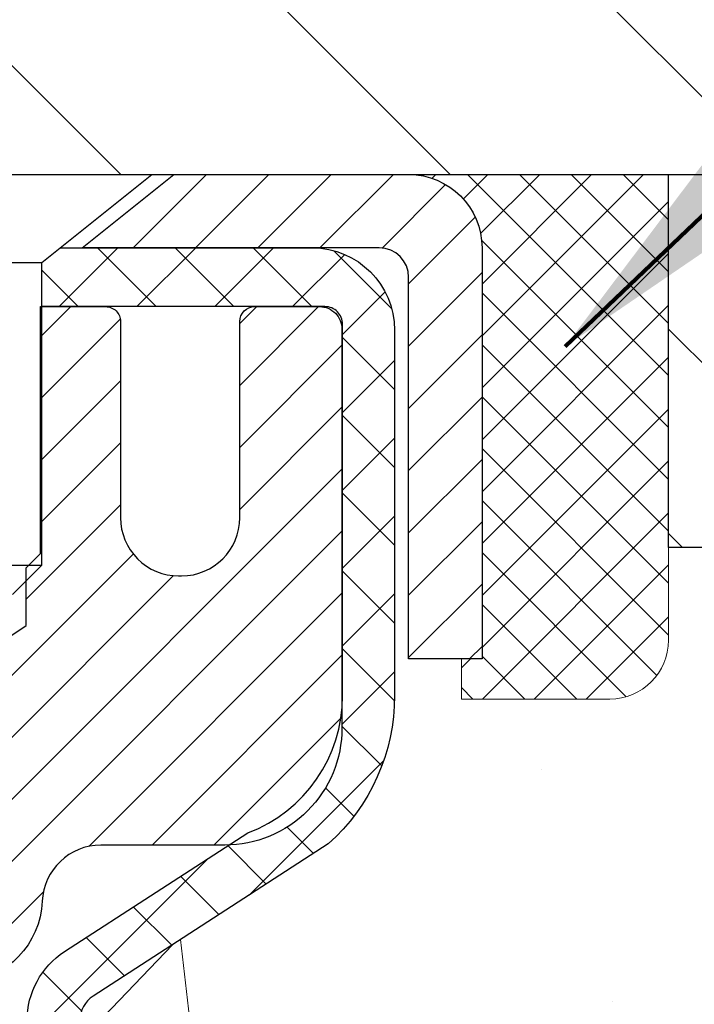
# Model space of a CAD drawing. Extents: x -7 to 3254, y -7 to 1977.
# Drawn here: x 22 to 23, y 17 to 19 of the extents above; entities that cross this region are included whole.
import ezdxf

# ---------------------------------------------------------------- set-up
doc = ezdxf.new("R2010")
doc.units = 0
doc.header["$LTSCALE"] = 5
doc.header["$MEASUREMENT"] = 0
doc.layers.get('0').update_dxf_attribs({"color": 200, "linetype": 'CONTINUOUS'})
doc.layers.get('DEFPOINTS').update_dxf_attribs({"linetype": 'CONTINUOUS'})
for name, color, linetype, lineweight in [('CAPPING STRIP - H', 251, 'CONTINUOUS', 15), ('CAPPING STRIP - L', 7, 'CONTINUOUS', 25), ('CONCRETE - H', 130, 'CONTINUOUS', 9), ('CONCRETE - L', 132, 'CONTINUOUS', 13), ('COVER PLATE - L', 7, 'CONTINUOUS', 25), ('DIMS', 50, 'CONTINUOUS', 25), ('MIG RETAINER - H', 251, 'CONTINUOUS', 20), ('MIG RETAINER - L', 7, 'CONTINUOUS', 30), ('NOSING - H', 100, 'CONTINUOUS', 15), ('PVC SIDESHEET - H', 170, 'CONTINUOUS', 20), ('PVC SIDESHEET - L', 150, 'CONTINUOUS', 25), ('SCREW - L', 1, 'CONTINUOUS', 25), ('SEALANT - H', 50, 'CONTINUOUS', 15), ('SEALANT - L', 52, 'CONTINUOUS', 20), ('TEXT - 4', 241, 'CONTINUOUS', 25)]:
    doc.layers.add(name, color=color, linetype=linetype, lineweight=lineweight)
doc.layers.add('NOSING - L', color=102, linetype='CONTINUOUS')
doc.styles.add('ROMANS', font='romans', dxfattribs={"width": 0.9})
doc.dimstyles.get("Standard").update_dxf_attribs({"dimtxt": 0.18, "dimasz": 0.18, "dimexe": 0.18, "dimexo": 0.0625, "dimgap": 0.09, "dimtad": 0, "dimtih": 1, "dimtoh": 1, "dimdec": 4, "dimzin": 0, "dimdsep": 46, "dimtxsty": 'Standard', "dimcen": 0.09, "dimadec": 0, "dimazin": 0, "dimtfac": 1, "dimtdec": 4, "dimtofl": 0, "dimtmove": 0, "dimatfit": 3, "dimfxl": 1, "dimtolj": 1, "dimtzin": 0, "dimarcsym": 0})
doc.dimstyles.new('STANDARD$0', dxfattribs={"dimtxt": 0.18, "dimasz": 0.18, "dimexe": 0.18, "dimexo": 0.0625, "dimgap": 0.09, "dimtad": 0, "dimtih": 1, "dimtoh": 1, "dimdec": 4, "dimzin": 0, "dimdsep": 46, "dimtxsty": 'Standard', "dimcen": 0.09, "dimadec": 0, "dimazin": 0, "dimtfac": 1, "dimtdec": 4, "dimtofl": 0, "dimtmove": 0, "dimatfit": 3, "dimfxl": 1, "dimtolj": 1, "dimtzin": 0, "dimarcsym": 0})

# ---------------------------------------------------------------- blocks, each defined once
blk = doc.blocks.new('*D25')
at = {"layer": 'DEFPOINTS', "color": 0, "transparency": 16777216}
for p in [(36.57852855047292, 18.00586430308272), (21.0785285504727, 17.28047060229915), (36.57852855047292, 16.72983656282986)]:
    blk.add_point(p, dxfattribs=at)
at = {"layer": 'DIMS', "color": 0, "lineweight": -2, "transparency": 16777216}
for p, q in [((36.57852855047292, 17.70586430308272), (36.57852855047292, 16.42983656282986)), ((21.0785285504727, 16.98047060229915), (21.0785285504727, 16.42983656282986)), ((21.3785285504727, 16.72983656282986), (32.88762984350781, 16.72983656282986)), ((36.27852855047293, 16.72983656282986), (35.9876298435078, 16.72983656282986))]:
    blk.add_line(p, q, dxfattribs=at)
at = {"layer": 'DIMS', "color": 0, "transparency": 16777216}
for points in [[(21.3785285504727, 16.77983656282986), (21.3785285504727, 16.67983656282986), (21.0785285504727, 16.72983656282986)], [(36.27852855047293, 16.77983656282986), (36.27852855047293, 16.67983656282986), (36.57852855047292, 16.72983656282986)]]:
    blk.add_solid(points, dxfattribs=at)
at = {"layer": 'DIMS', "color": 0, "transparency": 16777216, "insert": (34.43762984350781, 16.72983656282986), "char_height": 0.3, "attachment_point": 5}
blk.add_mtext('\\A1;15 1/2 IN\\P [393.7mm]', dxfattribs=at)
blk = doc.blocks.new('*X6')
at = {"color": 0}
for p, q in [((1237.986130794628, 929.2961535421395), (1237.97385116075, 929.3084331760182)), ((1238.536813030436, 929.1775962613214), (1238.667649945133, 929.3084331760183)), ((1239.602059879881, 928.4750761578006), (1240.435416898099, 929.3084331760183)), ((1246.588648714498, 922.4614025752369), (1239.741618113716, 929.3084331760182)), ((1240.190661302946, 927.2959106278986), (1242.203183851066, 929.3084331760184)), ((1240.238648714498, 923.8083641335176), (1245.738717756998, 929.3084331760184)), ((1240.238648714498, 925.5761310864839), (1243.970950804032, 929.3084331760184)), ((1246.588648714498, 924.2291695282032), (1241.509385066682, 929.3084331760182)), ((1246.588648714498, 925.9969364811695), (1243.277152019649, 929.3084331760182)), ((1246.588648714498, 927.7647034341359), (1245.044918972615, 929.3084331760182)), ((1240.238648714498, 922.0405971805513), (1246.588648714498, 928.3905971805514)), ((1246.588648714498, 920.6936356222706), (1240.226369080619, 927.0559152561492)), ((1240.238648714498, 920.2728302275848), (1246.588648714498, 926.622830227585)), ((1246.588648714497, 918.9258686693039), (1240.238648714498, 925.2758686693037)), ((1240.238648714498, 918.5050632746186), (1246.588648714498, 924.8550632746186)), ((1246.588648714497, 917.1581017163379), (1240.238648714498, 923.5081017163377)), ((1240.238648714498, 916.7372963216523), (1246.588648714498, 923.0872963216523)), ((1246.588648714497, 915.3903347633716), (1240.238648714498, 921.7403347633713)), ((1240.238648714498, 914.9695293686858), (1246.588648714498, 921.3195293686858)), ((1246.588648714497, 913.6225678104047), (1240.238648714498, 919.9725678104049)), ((1240.238648714498, 913.2017624157195), (1246.588648714498, 919.5517624157194)), ((1246.193007264837, 912.2504423070994), (1240.238648714498, 918.2048008574385)), ((1240.249262063965, 911.4446088122202), (1246.588648714498, 917.783995462753)), ((1245.15052543455, 911.5251571844204), (1240.238648714498, 916.4370339044722)), ((1242.017029016931, 911.4446088122202), (1246.588648714498, 916.0162285097866)), ((1243.463306853783, 911.4446088122203), (1240.238648714498, 914.6692669515057)), ((1243.784795969898, 911.4446088122203), (1246.588648714498, 914.2484615568203)), ((1239.538648714498, 912.5017624157197), (1239.845319474796, 912.8084331760185)), ((1241.695539900817, 911.4446088122203), (1240.238648714498, 912.9014999985397)), ((1239.92777294785, 911.4446088122202), (1239.538648714498, 911.833733045573))]:
    blk.add_line(p, q, dxfattribs=at)
blk = doc.blocks.new('*D31')
at = {"layer": 'DEFPOINTS', "color": 0, "transparency": 16777216}
for p in [(29.57853273668047, 22.52522584890994), (7.078532736680472, 21.5058643030826), (29.57853273668047, 18.56836430308294)]:
    blk.add_point(p, dxfattribs=at)
at = {"layer": 'DIMS', "color": 0, "lineweight": -2, "transparency": 16777216}
for p, q in [((7.078532736680472, 21.8058643030826), (7.078532736680472, 22.82522584890994)), ((29.57853273668047, 18.86836430308295), (29.57853273668047, 22.82522584890994)), ((7.378532736680472, 22.52522584890994), (17.71608636037286, 22.52522584890994)), ((29.27853273668047, 22.52522584890994), (20.71608636037286, 22.52522584890994))]:
    blk.add_line(p, q, dxfattribs=at)
at = {"layer": 'DIMS', "color": 0, "transparency": 16777216}
for points in [[(7.378532736680472, 22.57522584890994), (7.378532736680472, 22.47522584890994), (7.078532736680472, 22.52522584890994)], [(29.27853273668047, 22.57522584890994), (29.27853273668047, 22.47522584890994), (29.57853273668047, 22.52522584890994)]]:
    blk.add_solid(points, dxfattribs=at)
at = {"layer": 'DIMS', "color": 0, "transparency": 16777216, "insert": (19.21608636037286, 22.52522584890994), "char_height": 0.3, "attachment_point": 5}
blk.add_mtext('\\A1;22 1/2 IN\\P [571.5mm]', dxfattribs=at)

msp = doc.modelspace()

# ---------------------------------------------------------------- hatches: boundary and pattern name
at = {"layer": 'CAPPING STRIP - H'}
h = msp.add_hatch(dxfattribs=at)
h.set_pattern_fill('ANSI31', color=256, scale=0.47244, angle=90, style=0)
h.set_pattern_definition([(45.00000000000001, (-975.1718212537779, 435.5415107133763), (0.04175819096297156, -0.04175819096297156), [])])
edge = h.paths.add_edge_path()
edge.add_line((20.89001818965494, 18.36965717959583), (20.87241142561413, 18.46649438182158))
edge.add_line((20.87241142561413, 18.46649438182158), (21.07672146543518, 18.50364166178974))
edge.add_arc((21.10137093509536, 18.36806957867839), 0.1377947244043846, 90.00000000099271, 100.30484647022479, ccw=False)
edge.add_line((21.10137093509297, 18.50586430308272), (21.3362182760045, 18.50586430308272))
edge.add_line((21.3362182760045, 18.50586430308272), (21.45924927994224, 18.40743949993248))
edge.add_line((21.45924927994224, 18.40743949993248), (21.10137093509297, 18.40743949993248))
edge.add_arc((21.10137093509593, 18.3680695786652), 0.03936992126728001, 90.00000000430171, 100.3048464714298)
edge.add_line((21.09432822947633, 18.40680445956275), (20.89001818965494, 18.36965717959583))
edge = h.paths.add_edge_path()
edge.add_arc((22.12361670120447, 18.36806957867236), 0.03936992126011774, 359.9999999998346, 449.9999999998345)
edge.add_line((22.12361670120458, 18.40743949993248), (21.72499624844681, 18.40743949993248))
edge.add_line((21.72499624844681, 18.40743949993248), (21.84802725238455, 18.50586430308272))
edge.add_line((21.84802725238455, 18.50586430308272), (22.16298662246413, 18.50586430308272))
edge.add_arc((22.16298662246402, 18.40743949993259), 0.09842480315012381, -6.622258297284134e-11, 89.99999999993378, ccw=False)
edge.add_line((22.26141142561414, 18.40743949993248), (22.26141142561414, 17.85626060229197))
edge.add_line((22.26141142561414, 17.85626060229197), (22.16298662246413, 17.85626060229197))
edge.add_line((22.16298662246413, 17.85626060229197), (22.16298662246459, 18.36806957867225))
at = {"layer": 'CONCRETE - H'}
h = msp.add_hatch(dxfattribs=at)
h.set_pattern_fill('AR-CONC', color=256, scale=0.21)
h.set_pattern_definition([(49.99999999999999, (-523.1172236000782, 594.9000675564084), (1.506246383461582, -0.1317794834634497), [0.1575, -1.7325]), (355, (-523.1172236000782, 594.9000675564084), (-0.2913778005873, 1.579603480770025), [0.126, -1.386]), (100.45144446, (-522.9917030699783, 594.8890859340084), (1.214868578126935, 1.447823981034122), [0.1338544031999999, -1.472398435199999]), (46.18420000000002, (-523.1172236000782, 595.3200675564084), (2.241206794410302, -0.3475904896654607), [0.2362499999999999, -2.598749999999999]), (96.63563549, (-522.9304564355782, 595.2911016117084), (1.96279008591588, 2.045649061626556), [0.2007817182, -2.208598895999999]), (351.1841639899999, (-523.1172236000782, 595.3200675564084), (1.962790084615023, 2.045649060566979), [0.189, -2.0790000021]), (21, (-522.9072236000782, 595.2150675564085), (1.25350480944877, -0.8454996703972115), [0.1575, -1.7325]), (326.0000000000001, (-522.9072236000782, 595.2150675564085), (0.5109621970353216, 1.522815094598391), [0.126, -1.386]), (71.45144474, (-522.8027648666782, 595.1446092510084), (1.764466991132939, 0.677315420893343), [0.133854399, -1.4723984352]), (37.50000000000001, (-523.1172236000782, 594.9000675564084), (0.0255356961663104, 0.6990770930457542), [0, -1.3692, 0, -1.407, 0, -1.39125]), (7.499999999999999, (-523.1172236000782, 594.9000675564084), (0.552446028628512, 0.8282645949529565), [0, -0.8021999999999999, 0, -1.3377, 0, -0.53025]), (327.5, (-523.5855236000782, 594.9000675564084), (1.121027115962059, -0.04736523064219748), [0, -0.525, 0, -1.638, 0, -2.1735]), (317.5, (-523.7955236000782, 594.9000675564084), (1.224690955619011, 0.2102204628978672), [0, -0.6825, 0, -1.0878, 0, -1.5435])])
edge = h.paths.add_edge_path()
edge.add_spline(control_points=[(38.70244940002408, 18.50586430308272), (39.23467574125925, 14.20009472809022), (28.79571956335167, 18.63357599581286), (22.62035094818373, 15.35545135055258), (22.08863334597595, 8.370801716312712), (27.64497177864621, 9.655169306045877), (28.05596426987859, 7.948824120734912), (28.18974228439833, 7.77153999983841)], knot_values=[0, 0, 0, 0, 12.01886353081815, 15.96345100212823, 21.0930892480541, 25.62117787373459, 26.2307564375826, 26.2307564375826, 26.2307564375826, 26.2307564375826], degree=3, periodic=0)
edge.add_line((28.18974228439833, 7.771539999836364), (27.69674214835572, 7.771539999837046))
edge.add_line((27.69674214835572, 7.771539999837046), (27.6967406323763, 7.96839000835007))
edge.add_line((27.6967406323763, 7.96839000835007), (27.02705844835566, 7.96839000835007))
edge.add_arc((27.02705693253336, 8.007760008686773), 0.03937000036588408, 240.0000000476065, 270.0022059999945, ccw=False)
edge.add_line((27.00737193237876, 7.973664588206589), (26.87161102475852, 8.052046184761707))
edge.add_arc((26.81649302469998, 7.956579008208337), 0.1102360001520638, 60.00000001049685, 89.99921203076052)
edge.add_line((26.81649454073795, 8.066815008349977), (25.90853508372982, 8.066815008349977))
edge.add_arc((25.90853508372993, 8.106185008349712), 0.03936999999973523, 239.9999999994708, 269.9999999998346, ccw=False)
edge.add_line((25.88885008372972, 8.072089588203085), (25.20876289757086, 8.464737591020707))
edge.add_arc((25.1487629568436, 8.360814508346493), 0.1199999999991125, 60.00003267852082, 90.00000000005427)
edge.add_line((25.14876295684348, 8.480814508345588), (24.93732157428371, 8.480814508345702))
edge.add_arc((24.93732157428383, 8.520184508345892), 0.03937000000018998, 225.000000000234, 269.9999999998346, ccw=False)
edge.add_line((24.90948278030851, 8.492345714370344), (24.79301777215483, 8.608810722524026))
edge.add_arc((24.54331428183525, 8.359110264112019), 0.3531319187059491, 44.99965215431729, 76.09774571634468)
edge.add_arc((24.25402968878041, 7.190340490800281), 1.557170273069996, 76.0979416449563, 103.9019434279047)
edge.add_arc((23.96474509572636, 8.359110264162155), 0.353131918657465, 103.9017475030995, 132.1162769632531)
edge.add_line((23.727921631958, 8.621058348681686), (23.59857962922104, 8.492348746328958))
edge.add_arc((23.57073780298231, 8.520184509878277), 0.03937000153265328, 270.000000443903, 315.0062388928031, ccw=False)
edge.add_line((23.57073780328733, 8.480814508345702), (21.85983270080339, 8.480814508345702))
edge.add_arc((21.85983270080339, 8.520184508345778), 0.03937000000007629, 180.502808877894, 270, ccw=False)
edge.add_line((21.82046421678251, 8.519839014635636), (21.82046573275591, 15.85957663398665))
edge.add_arc((21.85983573275576, 15.85957663398676), 0.03936999999984891, 107.30237723725571, 180.0000000001654, ccw=False)
edge.add_arc((21.7205236919873, 16.30679074782336), 0.4290404058598922, 287.3023772372092, 306.9749010396791)
edge.add_arc((21.64403735217866, 16.36889883996253), 0.5251995961845577, 309.5666441756469, 345.6920565175222)
edge.add_arc((20.57408716578027, 16.65575386677938), 1.632909065608775, 345.2170686115313, 355.1808035833516)
edge.add_arc((20.84325363795722, 16.42182594234055), 1.361411651893498, 4.074979495416714, 18.33505396016495)
edge.add_arc((21.70878301568894, 16.71438084711076), 0.4478254090917025, 17.64025593850402, 71.87109708269232)
edge.add_arc((21.87886078425288, 17.19156441135738), 0.06004988997899911, 193.4822306559153, 239.21539210721642, ccw=False)
edge.add_line((21.82046573275579, 17.17756415253336), (21.82046573275579, 17.36679920139193))
edge.add_line((21.82046573275579, 17.36679920139193), (21.72204073275611, 17.36679920139193))
edge.add_line((21.72204073275611, 17.36679920139193), (21.72204073275623, 17.371351757512))
edge.add_arc((21.7614107327563, 17.37135175751212), 0.03937000000007629, 122.9031521393533, 180.0000000001654, ccw=False)
edge.add_line((21.74002413612038, 17.40440641504085), (22.05524207657618, 17.60835464651382))
edge.add_arc((21.87426998964963, 17.80950464075318), 0.2705775608380022, 311.9773110941064, 358.5307111492419)
edge.add_line((22.14475858796618, 17.80256672970143), (22.43267126817818, 17.80256672970131))
edge.add_arc((22.43387510972161, 17.88010304563818), 0.07754566089423381, 269.11048781214, 360.889512187944)
edge.add_line((22.51141142565848, 17.88130688718172), (22.51141142561414, 18.00586430308272))
edge.add_line((22.51141142561414, 18.00586430308272), (36.57852855047292, 18.00586430308272))
edge.add_line((36.57852855047292, 18.00586430308272), (36.57852855047292, 18.50586430308272))
edge.add_line((36.57852855047292, 18.50586430308272), (38.70244940002408, 18.5058643030826))
h.paths.add_polyline_path([(33.21262984350778, 16.25483656282984), (35.76262984350785, 16.25483656282984), (35.76262984350785, 17.20483656282988), (33.21262984350778, 17.20483656282988)], flags=25)
h.paths.add_polyline_path([(23.20267595856365, 9.211606051001695), (25.05267595856367, 9.211606051001695), (25.05267595856367, 10.16160605100174), (23.20267595856365, 10.16160605100174)], flags=24)
at = {"layer": 'COVER PLATE - L'}
h = msp.add_hatch(dxfattribs=at)
h.set_pattern_fill('ANSI31', color=252, scale=2.5, angle=90, style=0)
h.set_pattern_definition([(135, (12.58118817376703, 8.697536206205882), (-0.2209708691207961, -0.2209708691207961), [])])
h.paths.add_polyline_path([(28.16071228177566, 18.88086430308294), (17.76603273668047, 18.8808643030826), (17.76603273668047, 18.50586430308272), (29.57853273668047, 18.50586430308294), (29.57853273668047, 18.63086430308294)])
at = {"layer": 'MIG RETAINER - H'}
h = msp.add_hatch(dxfattribs=at)
h.set_pattern_fill('ANSI31', color=256, scale=0.47, style=0)
h.set_pattern_definition([(45, (-928.0952390686422, -419.7556587288523), (-0.04154252339470966, 0.04154252339470967), [])])
h.paths.add_polyline_path([(21.07853122074107, 15.59669949982799), (21.07853122073971, 16.29781640696228), (21.15282755502176, 16.3624012250225), (21.31653122073953, 16.3624012250225), (21.3165312207401, 15.59669949982811)])
edge = h.paths.add_edge_path()
edge.add_arc((21.85853122073797, 18.04569949983033), 0.07800000000003138, 270.000000000501, 360.0000000000418)
edge.add_line((21.93653122073806, 18.04569949983033), (21.93653122073772, 18.30869949982741))
edge.add_arc((21.95653122073793, 18.30869949982764), 0.02000000000020918, 90.00000000195422, 180.0000000006514, ccw=False)
edge.add_line((21.95653122073725, 18.32869949982785), (22.04353122073712, 18.32869949982978))
edge.add_arc((22.0435312207378, 18.2986994998297), 0.03000000000002956, 2.1719870346714742e-10, 90.0000000013028, ccw=False)
edge.add_line((22.07353122073778, 18.29869949982981), (22.07353122073846, 17.76369949982268))
edge.add_arc((21.91653122073853, 17.76369949982256), 0.1569999999999254, -90.00000000033191, 6.230038707144558e-11, ccw=False)
edge.add_line((21.91653122073762, 17.60669949982253), (21.75027090578033, 17.60669949982343))
edge.add_arc((21.75027090579101, 17.52795981479187), 0.07873968503150763, 90.00000000777618, 177.4144840053407)
edge.add_arc((21.55672844672483, 17.53669949982736), 0.114999999999426, 275.2124696741832, 357.41448399788595, ccw=False)
edge.add_arc((21.56535913205005, 17.44209235807409), 0.02000000000000517, 160.3257550186187, 275.2124696744299, ccw=False)
edge.add_arc((21.43531216561871, 17.48858997226228), 0.1181095275611714, 340.3257550185371, 642.6342225154141)
edge.add_arc((21.46552032577904, 17.35382458849108), 0.02000000000040289, -10.621520467928804, 102.63422251394002, ccw=False)
edge.add_arc((21.40753122073897, 17.36469949982904), 0.07899999999997757, 270.0000000008245, 349.3784795304081, ccw=False)
edge.add_line((21.40753122074011, 17.28569949982909), (21.33353122073891, 17.28569949982796))
edge.add_arc((21.33353122073913, 17.2686994998279), 0.01699999999999591, 90.00000000076633, 180)
edge.add_line((21.31653122073908, 17.2686994998279), (21.31653122073965, 16.6749977746332))
edge.add_line((21.31653122073965, 16.6749977746332), (21.15282755502176, 16.6749977746332))
edge.add_line((21.15282755502176, 16.6749977746332), (21.07853122073971, 16.73958259269352))
edge.add_line((21.07853122073971, 16.73958259269352), (21.07853122073777, 18.29869949982708))
edge.add_arc((21.10853122073763, 18.29869949982708), 0.02999999999985903, 90.00000000043423, 180.0000000002171, ccw=False)
edge.add_line((21.1085312207374, 18.32869949982705), (21.17353122073757, 18.32869949982774))
edge.add_arc((21.1735312207378, 18.30869949982764), 0.01999999999998181, 0, 90.00000000065143, ccw=False)
edge.add_line((21.19353122073778, 18.30869949982764), (21.19353122073812, 18.04569949982624))
edge.add_arc((21.2715312207381, 18.04569949982636), 0.07799999999997453, 180.0000000000835, 270.0000000004176)
edge.add_line((21.27153122073867, 17.96769949982638), (21.27553122073869, 17.96769949982638))
edge.add_arc((21.27553122073823, 18.04569949982624), 0.07799999999986085, 270.000000000334, 360.0000000001671)
edge.add_line((21.35353122073809, 18.04569949982647), (21.35353122073775, 18.30869949982707))
edge.add_arc((21.37353122073773, 18.30869949982707), 0.01999999999998181, 90.00000000032571, 180, ccw=False)
edge.add_line((21.37353122073762, 18.32869949982705), (21.51497786879395, 18.32869949982796))
edge.add_line((21.51497786879395, 18.32869949982808), (21.51497786879395, 17.9978042936109))
edge.add_line((21.51497786879395, 17.99780429361078), (21.53426343119168, 17.97847368670887))
edge.add_line((21.53426343119168, 17.97847368670898), (21.53426343119168, 17.90133143712364))
edge.add_line((21.53426343119168, 17.90133143712364), (21.59212011838031, 17.86276031233069))
edge.add_line((21.59212011838031, 17.86276031233069), (21.64997680556894, 17.90133143712364))
edge.add_line((21.64997680556894, 17.90133143712364), (21.64997680556894, 17.97847368670887))
edge.add_line((21.64997680556894, 17.97847368670898), (21.66926236796576, 17.997759249105))
edge.add_line((21.66926236796576, 17.997759249105), (21.66926236796576, 18.32869949982808))
edge.add_line((21.66926236796576, 18.32869949982808), (21.75653122073777, 18.32869949982819))
edge.add_arc((21.75653122073777, 18.30869949982821), 0.01999999999998181, 0, 90, ccw=False)
edge.add_line((21.77653122073775, 18.30869949982821), (21.77653122073809, 18.04569949983011))
edge.add_arc((21.85453122073818, 18.04569949983033), 0.07800000000008822, 180.000000000167, 270.000000000334)
edge.add_line((21.85453122073864, 17.96769949983025), (21.85853122073866, 17.96769949983025))
at = {"layer": 'NOSING - H'}
h = msp.add_hatch(dxfattribs=at)
h.set_pattern_fill('ANSI35', color=256, scale=1.55, angle=90)
h.set_pattern_definition([(135, (-448.3818359581386, -90.87478347875049), (-0.2740038777097872, -0.2740038777097871), []), (135, (-448.3818359581386, -90.60077960150034), (-0.2740038777097872, -0.2740038777097871), [0.484375, -0.096875, 0, -0.096875])])
h.paths.add_polyline_path([(36.57852855047292, 18.00586430308272), (22.51140839370396, 18.00586430308272), (22.51140839370396, 18.50586430308272), (36.57852855047292, 18.50586430308272)])
at = {"layer": 'PVC SIDESHEET - H'}
h = msp.add_hatch(dxfattribs=at)
h.set_pattern_fill('ANSI37', color=256, scale=0.59055, style=0)
h.set_pattern_definition([(45, (-162.7076477142444, 73.93203383718446), (-0.05219773870371446, 0.05219773870371446), []), (135, (-162.7076477142444, 73.93203383718446), (-0.05219773870371446, -0.05219773870371446), [])])
h.paths.add_polyline_path([(21.65117473271209, 17.29747996119499), (21.65117473271187, 17.37135175751223, -0.2544175294253038), (21.70152826213143, 17.46390479859269), (21.92239812438731, 17.60680915780392, 0.4033078353723514), (22.07353122070151, 17.76369949989419), (22.07353122070151, 17.78854946588922, 0.02353096692885778), (22.07440223271055, 17.80704699994249), (22.07440223270896, 18.30507749994217, 0.4142135623729873), (22.05078023270892, 18.3286994999421), (21.67085973294536, 18.32869949994108), (21.67085973294525, 18.38775461548721), (21.69546583850286, 18.40743949993339), (22.03387266558536, 18.4074394999343, -0.4142135623730915), (22.14410866558569, 18.29720349993454), (22.14410866558705, 17.80704699994249, -0.213440768600962), (22.05524207653173, 17.60835464651404), (21.74002413607593, 17.40440641504097, 0.2544175294251872), (21.72204073271189, 17.37135175751223), (21.722040732712, 17.29747996119499), (21.72204073271189, 17.11502186023665, 0.3306422189433676), (21.76401143533838, 17.05849204678987), (21.78777170723708, 17.05142043514888), (21.81082930720868, 17.04416027080129), (21.83350508739784, 17.03634046104321), (21.85564275506317, 17.02773192262885), (21.87708601746385, 17.01810557231204), (21.89767858185871, 17.00723232684663), (21.9172641555067, 16.99488310298671), (21.93568647706456, 16.98082890544447), (21.95283155886455, 16.96495916525873), (21.96871121827758, 16.94751574623854), (21.9833605696524, 16.92880577681558), (21.99681472733789, 16.90913638542224), (22.0091091248994, 16.88881262523819), (22.02029480533986, 16.86803807127865), (22.03044516281864, 16.84687099195548), (22.03963462167235, 16.82535646013412), (22.04793252939476, 16.80352488574397), (22.05540597287848, 16.78140014964697), (22.06212202866789, 16.75900610281576), (22.06814777330658, 16.73636659622332), (22.07355028333905, 16.71350548084251), (22.07839663530899, 16.69044660764598), (22.08275390576057, 16.6672138276067), (22.08668917123782, 16.64383099169743), (22.09026950828479, 16.62032195089091), (22.09356199344541, 16.59671055616013), (22.09663370326393, 16.57302065847773), (22.09955171428419, 16.54927610881668), (22.10238310305033, 16.52550075814963, -0.05933499155532457), (22.10237045534063, 16.51153382475195), (22.09955171428419, 16.48786467770356), (22.09663370326393, 16.4641201280424), (22.09356199344541, 16.44043023035999), (22.09026950828479, 16.41681883562921), (22.08668917123782, 16.3933097948227), (22.08275390576057, 16.36992695891342), (22.07839663530899, 16.34669417887415), (22.07355028333905, 16.32363530567761), (22.06814777330658, 16.30077419029681), (22.06212202866789, 16.27813468370437), (22.05540597287848, 16.25574063687327), (22.04793252939476, 16.23361590077616), (22.03963462167235, 16.2117843263859), (22.03044516281864, 16.19026979456464), (22.02029480533986, 16.16910271524148), (22.0091091248994, 16.14832816128194), (21.99681472733789, 16.128004401098), (21.9833605696524, 16.10833500970455), (21.96871121827746, 16.0896250402817), (21.95283155886455, 16.07218162126139), (21.93568647706456, 16.05631188107577), (21.9172641555067, 16.04225768353353), (21.89767858185871, 16.02990845967349), (21.87708601746385, 16.01903521420809), (21.85564275506317, 16.00940886389128), (21.83350508739773, 16.00080032547692), (21.81082930720868, 15.99298051571895), (21.78777170723708, 15.98572035137136), (21.76448858022388, 15.97879074918797, 0.3329817396557117), (21.72204073271155, 15.92211892628416), (21.65117473272164, 15.92211892628416), (21.65117473271187, 15.93707380212322, -0.3608117966093517), (21.74105734672787, 16.04541453949844), (21.7613751634093, 16.04976053256053), (21.78151854600355, 16.05452299538217), (21.80131306042347, 16.06011839772293), (21.82058427258198, 16.06696320934248), (21.83915924467158, 16.07546613609361), (21.85691554291952, 16.0857738281552), (21.87379222170387, 16.09771388557306), (21.88973205520972, 16.11109460703472), (21.90467781762231, 16.12572429122702), (21.91857228312665, 16.14141123683726), (21.93135822590784, 16.15796374255251), (21.94298955690169, 16.17520057831234), (21.95350549850434, 16.19302072756273), (21.96298471786997, 16.21136026140982), (21.97150609561584, 16.23015545166595), (21.97914851235896, 16.24934257014399), (21.9859908487166, 16.2688578886565), (21.99211198530577, 16.28863767901612), (21.99759080274362, 16.3086182130354), (22.00250618164728, 16.328735762527), (22.00693640682073, 16.34892783064174), (22.01094607007622, 16.36916021916795), (22.01458607618144, 16.38942701624092), (22.0179067352808, 16.4097235388756), (22.02095835751857, 16.43004510408673), (22.02379125303889, 16.45038702888905), (22.02645573198595, 16.47074463029753), (22.02900210450423, 16.4911132253269), (22.03146873158005, 16.51138990405025, 0.06060086340155051), (22.0314806807379, 16.52565265552823), (22.02900210450423, 16.54602756119334), (22.02645573198595, 16.56639615622271), (22.02379125303889, 16.58675375763119), (22.02095835751857, 16.60709568243351), (22.0179067352808, 16.62741724764464), (22.01458607618144, 16.64771377027921), (22.01094607007622, 16.66798056735229), (22.00693640682073, 16.6882129558785), (22.00250618164728, 16.70840502399312), (21.99759080274362, 16.72852257348484), (21.99211198530577, 16.74850310750412), (21.9859908487166, 16.76828289786363), (21.97914851235896, 16.78779821637613), (21.97150609561584, 16.80698533485418), (21.96298471786997, 16.82578052511042), (21.95350549850434, 16.8441200589574), (21.94298955690169, 16.8619402082079), (21.93135822590784, 16.87917704396773), (21.91857228312665, 16.89572954968298), (21.90467781762231, 16.91141649529311), (21.88973205520972, 16.92604617948552), (21.87379222170387, 16.93942690094707), (21.85691554291952, 16.95136695836504), (21.83915924467158, 16.96167465042652), (21.82058427258198, 16.97017757717776), (21.80131306042347, 16.9770223887972), (21.78151854600355, 16.98261779113807), (21.7613751634093, 16.98738025395971), (21.74105734672787, 16.99172624702169, -0.3608117966100778), (21.65117473271187, 17.10006698439702)])

# ---------------------------------------------------------------- linework, layer by layer
at = {"layer": 'CAPPING STRIP - L'}
msp.add_lwpolyline([(22.16298662246459, 18.36806957867225, 0.414213562373095), (22.12361670120458, 18.40743949993248), (21.72499624844681, 18.40743949993248), (21.84802725238455, 18.50586430308272), (22.16298662246413, 18.50586430308272, -0.414213562373095), (22.26141142561414, 18.40743949993248), (22.26141142561414, 17.85626060229197), (22.16298662246413, 17.85626060229197)], format="xyb", close=True, dxfattribs=at)
at = {"layer": 'CONCRETE - L'}
msp.add_line((21.07852970476142, 18.50586430308272), (38.70244940002408, 18.50586430308272), dxfattribs=at)
at = {"layer": 'COVER PLATE - L'}
msp.add_line((7.953532736680472, 18.5058643030826), (29.57853273668047, 18.50586430308294), dxfattribs=at)
at = {"layer": 'MIG RETAINER - L'}
msp.add_lwpolyline([(21.59212011838031, 17.86276031233069), (21.64997680556894, 17.90133143712364), (21.64997680556894, 17.97847368670898), (21.66926236796576, 17.997759249105), (21.66926236796576, 18.32869949982808), (21.75653122073777, 18.32869949982819, -0.4142135623735612), (21.77653122073775, 18.30869949982821), (21.77653122073809, 18.04569949983011, 0.4142135623747932), (21.85453122073864, 17.96769949983025), (21.85853122073866, 17.96769949983025, 0.4142135623714301), (21.93653122073806, 18.04569949983033), (21.93653122073772, 18.30869949982741, -0.4142135623672345), (21.95653122073725, 18.32869949982785), (22.04353122073712, 18.32869949982967, -0.4142135623789455), (22.07353122073778, 18.29869949982981), (22.07353122073846, 17.76369949982268, -0.414213562375043), (21.91653122073762, 17.60669949982253), (21.75027090578033, 17.60669949982343, 0.4010574505985916), (21.67161137733808, 17.53151179767906, -0.3748896829303737), (21.56717611843442, 17.42217506507325, -0.5479758845004098)], format="xyb", dxfattribs=at)
at = {"layer": 'NOSING - L'}
msp.add_lwpolyline([(36.57852855047292, 18.00586430308272), (22.51140839370396, 18.00586430308272), (22.51140839370396, 18.50586430308272), (36.57852855047292, 18.50586430308272)], close=True, dxfattribs=at)
at = {"layer": 'PVC SIDESHEET - L'}
msp.add_lwpolyline([(21.65117473271187, 17.371351757512, -0.2544175294253872), (21.70152826213132, 17.46390479859247), (21.94747528568212, 17.62303425809182, 0.3114351400790096), (22.07440223271055, 17.80704699994226), (22.07440223270896, 18.30507749994217, 0.4142135623731408), (22.05078023270892, 18.3286994999421), (21.67085973294536, 18.32869949994108), (21.67085973294525, 18.38775461548721), (21.69546583850286, 18.40743949993339), (22.03387266558536, 18.4074394999343, -0.4142135623730909), (22.14410866558569, 18.29720349993454), (22.14410866558705, 17.80704699994249, -0.2134407686008599), (22.05524207653173, 17.60835464651404), (21.74002413607604, 17.40440641504097, 0.2544175294253872), (21.72204073271189, 17.37135175751223)], format="xyb", dxfattribs=at)
at = {"layer": 'SCREW - L'}
for p, q in [((21.36573965351022, 18.50586430308272), (21.81849374799958, 18.50586430308272)), ((21.67085654327525, 18.38775453930225), (21.81849374799958, 18.50586430308272)), ((21.51337685823546, 18.38775453930225), (21.67085654327525, 18.38775453930225)), ((21.67085654327525, 17.98214907436159), (21.67085654327525, 18.38775453930225)), ((21.51337685823535, 17.98214907436159), (21.67085654327514, 17.98214907436159)), ((21.6314866220149, 17.94277915310113), (21.67085654327514, 17.98214907436159))]:
    msp.add_line(p, q, dxfattribs=at)
at = {"layer": 'SEALANT - L'}
for p, q in [((22.16298622876343, 18.50586690150453), (22.51141142561414, 18.50586690150453)), ((22.51141142561414, 18.50586690150453), (22.51141142561414, 17.88130688718184)), ((22.23385237049592, 17.80256672970154), (22.23385237049592, 17.85626060229197)), ((22.23385237049592, 17.80256672970154), (22.43267126813384, 17.80256672970154))]:
    msp.add_line(p, q, dxfattribs=at)
msp.add_arc((22.43267126813384, 17.88130688718184), 0.07874015748031496, 270, 0, dxfattribs=at)

# ---------------------------------------------------------------- block references
at = {"layer": 'SEALANT - H', "xscale": 0.03937007874015748, "yscale": 0.03937007874015748, "zscale": 0.03937007874015748}
msp.add_blockref('*X6', (-26.56688183086249, -18.08107928652771), dxfattribs=at)

# ---------------------------------------------------------------- dimensions: what is measured, and where the dimension line sits
at = {"layer": 'DIMS'}
for base, p1, p2, dimstyle, override, picture, middle in [((29.57853273668047, 22.52522584890994), (7.078532736680472, 21.5058643030826), (29.57853273668047, 18.56836430308294), 'STANDARD$0', {"dimtxt": 0.3, "dimasz": 0.3, "dimexe": 0.3, "dimexo": 0.3, "dimgap": 0.3, "dimlunit": 5, "dimpost": ' IN', "dimtmove": 1, "dimfrac": 2}, '*D31', (19.21608636037286, 22.52522584890994)), ((36.57852855047292, 16.72983656282986), (21.0785285504727, 17.28047060229915), (36.57852855047292, 18.00586430308272), 'Standard', {"dimtxt": 0.3, "dimasz": 0.3, "dimexe": 0.3, "dimexo": 0.3, "dimgap": 0.3, "dimlunit": 5, "dimpost": ' IN', "dimfrac": 2}, '*D25', (34.43762984350781, 16.72983656282986))]:
    dim = msp.add_linear_dim(base=base, p1=p1, p2=p2, text='<>\\P[]', dimstyle=dimstyle, override=override, dxfattribs=at)
    dim.commit()
    dim.dimension.update_dxf_attribs({"geometry": picture, "text_midpoint": middle, "dimtype": 160})

# ---------------------------------------------------------------- leaders
at = {"layer": 'TEXT - 4'}
for points, override in [([(19.03315485471217, 18.63032916723205), (27.00347182902942, 28.32637616468446), (27.40501435848, 28.32637616468446)], {"dimasz": 0.3}), ([(21.02846237559538, 18.29932636699505), (27.71326417577109, 26.38726745601798), (28.09386975056316, 26.38726745601798)], {"dimasz": 0.3}), ([(22.37282104334417, 18.27513190353807), (28.89973612475694, 24.50042230367626), (29.48079295221942, 24.50042230367626)], {"dimtxt": 0.7, "dimasz": 0.3, "dimexe": 0.5, "dimexo": 0.5, "dimtih": 0, "dimtoh": 0, "dimtxsty": 'ROMANS', "dimdle": 0.05, "dimclrd": 256, "dimclre": 256, "dimclrt": 256, "dimtfac": 0.3, "dimlwd": 65535, "dimlwe": 65535})]:
    msp.add_leader(points, dimstyle='Standard', override=override, dxfattribs=at)

doc.saveas('drawing.dxf')
